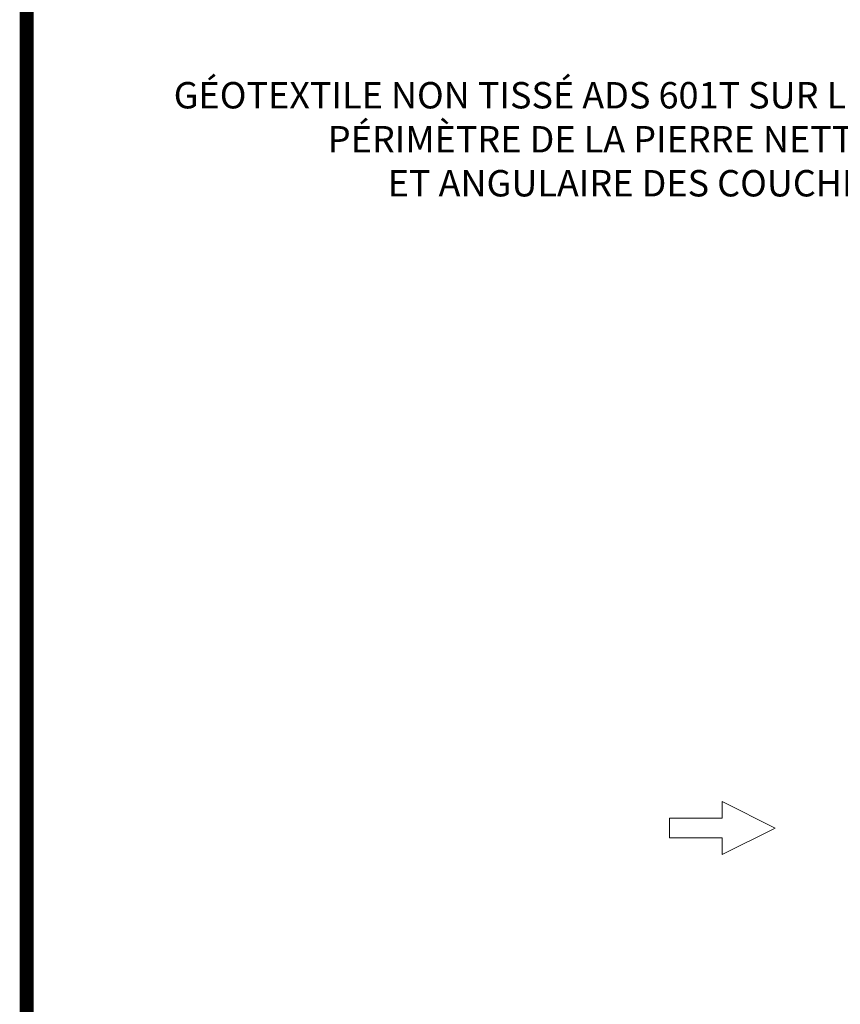
# Model space of a CAD drawing. Units: feet. Extents: x -0.8 to 15.8, y -0.3 to 10.3.
# Drawn here: x -0.8 to 1.6, y 2.9 to 5.7 of the extents above; entities that cross this region are included whole.
import ezdxf
from ezdxf.enums import TextEntityAlignment as Align

# ---------------------------------------------------------------- set-up
doc = ezdxf.new("R2010")
doc.units = ezdxf.units.FT
doc.header["$MEASUREMENT"] = 0
doc.layers.get('0').update_dxf_attribs({"lineweight": 9})
for name, color, linetype, lineweight in [('UGD - DETAIL TEXT', 7, 'Continuous', 5), ('UGD - DETAILS', 7, 'Continuous', 5), ('UGD - TITLEBLOCK', 7, 'Continuous', 9)]:
    doc.layers.add(name, color=color, linetype=linetype, lineweight=lineweight)
doc.styles.add('UGD_Standard', font='arial.ttf')

# ---------------------------------------------------------------- blocks, each defined once
blk = doc.blocks.new('flow_arrow')
at = {"linetype": 'Continuous', "ltscale": 20}
for p, q in [((0, 0), (-0.0375, -0.075)), ((0, 0), (0.0375, -0.075)), ((-0.0141, -0.075), (-0.0375, -0.075)), ((-0.0141, -0.075), (-0.0141, -0.15)), ((0.0141, -0.075), (0.0141, -0.15)), ((0.0141, -0.075), (0.0375, -0.075)), ((0.0141, -0.15), (-0.0141, -0.15))]:
    blk.add_line(p, q, dxfattribs=at)
blk = doc.blocks.new('*U29')
at = {"layer": 'UGD - DETAIL TEXT', "xscale": 2.000132519491094, "yscale": 2.000132519491094, "zscale": 2.000132519491094, "rotation": 269.9999999999999}
blk.add_blockref('flow_arrow', (1.3745, 3.4122), dxfattribs=at)
at = {"layer": 'UGD - DETAIL TEXT', "insert": (2.2937, 5.5315), "char_height": 0.075, "width": 2.693716, "attachment_point": 3, "style": 'UGD_Standard'}
blk.add_mtext("GÉOTEXTILE NON TISSÉ ADS 601T SUR L'ENSEMBLE DU PÉRIMÈTRE DE LA PIERRE NETTE, CONCASSÉE^JET ANGULAIRE DES COUCHES « A » ET « B »", dxfattribs=at)
blk = doc.blocks.new('F_TB_web_1117')
at = {"layer": 'UGD - TITLEBLOCK', "const_width": 0.04}
blk.add_lwpolyline([(0, 0), (16.5, 0), (16.5, 10.5), (0, 10.5)], close=True, dxfattribs=at)
at = {"style": 'UGD_Standard'}
for tag, height, p in [('TITLE1', 0.12, (15.38, 9.2261)), ('TITLE2', 0.12, (15.5728, 9.2261)), ('TITLE3', 0.1, (15.7655, 9.2261))]:
    blk.add_attdef(tag, text='', height=height, rotation=90, dxfattribs=at).set_placement(p, align=Align.MIDDLE_CENTER)
for tag, p in [('DWGNO', (16.2116, 8.6636)), ('DATE', (16.0097, 8.6636))]:
    blk.add_attdef(tag, text='', height=0.075, rotation=90, dxfattribs=at).set_placement(p, align=Align.BOTTOM_LEFT)
for tag, p in [('SHEET', (15.4922, 0.2468)), ('SHEETS', (16.2866, 0.2468))]:
    blk.add_attdef(tag, text='', height=0.2, dxfattribs=at).set_placement(p, align=Align.MIDDLE_CENTER)

msp = doc.modelspace()

# ---------------------------------------------------------------- block references
at = {"layer": 'UGD - DETAILS'}
msp.add_blockref('*U29', (0, 0), dxfattribs=at)

# ---------------------------------------------------------------- next in the draw order: block references
msp.add_blockref('F_TB_web_1117', (-0.75, -0.25))

doc.saveas('drawing.dxf')
